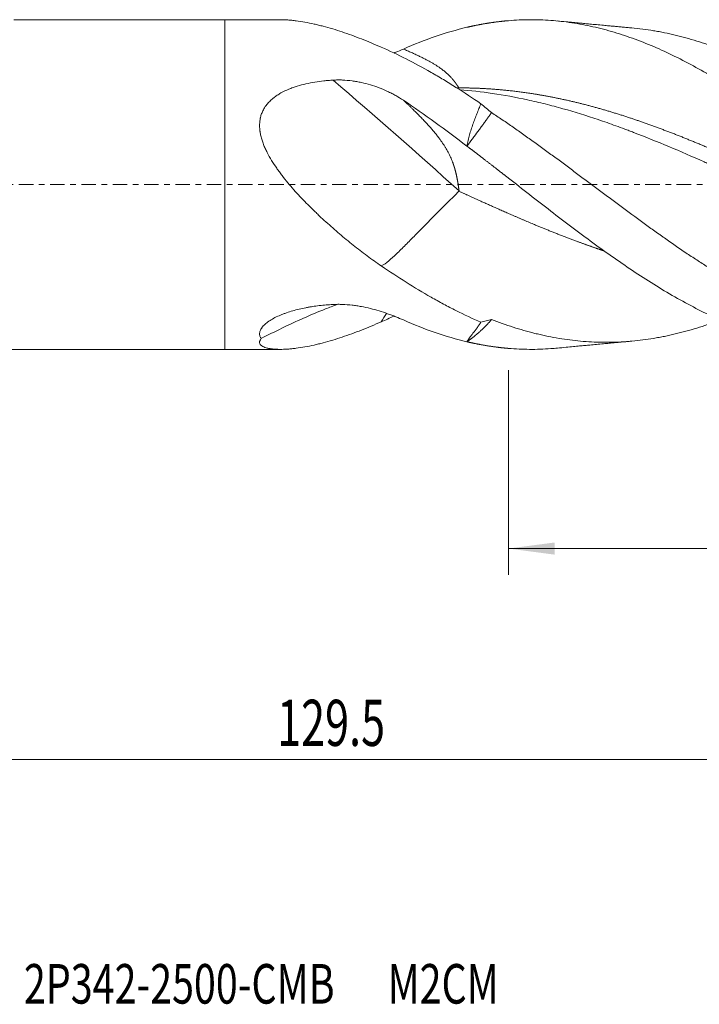
# Model space of a CAD drawing. Units: millimetres. Extents: x -70 to 88, y -62 to 31.
# Drawn here: x -16 to 36, y -62 to 13 of the extents above; entities that cross this region are included whole.
import ezdxf

# ---------------------------------------------------------------- set-up
doc = ezdxf.new("R2010")
doc.units = ezdxf.units.MM
doc.linetypes.add('CENTER', pattern=[47.5, 22, -8.5, 8.5, -8.5])
for name, color, linetype in [('1', 4, 'Continuous'), ('2', 7, 'Continuous'), ('SK1', 4, 'Continuous'), ('SK2', 7, 'Continuous'), ('SK4', 2, 'CENTER'), ('SK6', 5, 'Continuous')]:
    doc.layers.add(name, color=color, linetype=linetype)
doc.styles.add('iso_b_vert', font='simplex.shx')
doc.dimstyles.get("Standard").update_dxf_attribs({"dimtxt": 0.18, "dimasz": 0.18, "dimexe": 0.18, "dimexo": 0.0625, "dimgap": 0.09, "dimtad": 1, "dimzin": 0, "dimdsep": 52, "dimtxsty": 'Standard', "dimcen": 0.09, "dimadec": 0, "dimazin": 0, "dimtfac": 1, "dimtdec": 4, "dimtofl": 0, "dimtmove": 0, "dimatfit": 3, "dimfxl": 1, "dimtolj": 1, "dimtzin": 0, "dimarcsym": 0})

# ---------------------------------------------------------------- blocks, each defined once
blk = doc.blocks.new('_U0')
at = {"layer": '2', "lineweight": 13}
for p, q in [((21.5, -14.0876), (21.5, -29.606765)), ((73.5, -14.0876), (73.5, -29.606765)), ((73.5, -27.606765), (21.5, -27.606765))]:
    blk.add_line(p, q, dxfattribs=at)
at = {"layer": '2', "lineweight": 18}
for points in [[(21.5, -27.606765), (24.999998, -27.145982), (25.000002, -28.067549)], [(73.5, -27.606765), (70.000002, -28.067549), (69.999998, -27.145982)]]:
    blk.add_solid(points, dxfattribs=at)
at = {"layer": '2', "lineweight": 18, "insert": (45.595034, -26.574132), "char_height": 3.5, "attachment_point": 7, "line_spacing_factor": 1.084337, "style": 'iso_b_vert'}
blk.add_mtext('\\W0.6740;52', dxfattribs=at)

msp = doc.modelspace()

# ---------------------------------------------------------------- linework, layer by layer
at = {"layer": '1', "lineweight": 18}
for p, q in [((0, 12.5), (0, 0)), ((4.2, 12.5), (0, 12.5)), ((0, 0), (0, -12.5)), ((0, -12.5), (4.2, -12.5))]:
    msp.add_line(p, q, dxfattribs=at)
at = {"layer": '1', "lineweight": 13}
for centre, major_axis, ratio, start_param, end_param in [((15.723, -13.525), (54.951, -51.056), 0.146512, 1.669441, 1.842187), ((15.723, 81.902), (10.545, -74.264), 0.733145, -0.15856, -0.154652)]:
    msp.add_ellipse(centre, major_axis=major_axis, ratio=ratio, start_param=start_param, end_param=end_param, dxfattribs=at)
at = {"layer": '1', "lineweight": 18}
for points, degree, knots in [([(11.859, 10.412), (11.605, 10.522), (11.352, 10.63), (10.851, 10.838), (10.603, 10.939), (10.109, 11.133), (9.863, 11.226), (9.375, 11.405), (9.133, 11.49), (8.65, 11.651), (8.41, 11.728), (7.933, 11.872), (7.696, 11.939), (7.342, 12.032), (7.224, 12.062), (6.99, 12.119), (6.873, 12.147), (6.525, 12.225), (6.295, 12.271), (5.843, 12.352), (5.621, 12.386), (5.293, 12.429), (5.185, 12.441), (4.971, 12.463), (4.865, 12.472), (4.565, 12.493), (4.375, 12.5), (4.192, 12.5)], 3, [0, 0, 0, 0, 0.091383, 0.091383, 0.182765, 0.182765, 0.274148, 0.274148, 0.36553, 0.36553, 0.456913, 0.456913, 0.548296, 0.548296, 0.593987, 0.593987, 0.639678, 0.639678, 0.731061, 0.731061, 0.822444, 0.822444, 0.868135, 0.868135, 0.913826, 0.913826, 1, 1, 1, 1]), ([(21.5, 12.426), (21.478, 12.425), (21.282, 12.408), (20.824, 12.363), (20.195, 12.284), (19.565, 12.181), (18.958, 12.06), (18.525, 11.962), (18.353, 11.922)], 5, [0, 0, 0, 0, 0, 0, 0.034427, 0.311735, 0.727698, 1, 1, 1, 1, 1, 1]), ([(72.768, -12.487), (72.234, -12.468), (71.7, -12.428), (70.632, -12.307), (70.097, -12.225), (69.029, -12.022), (68.495, -11.9), (67.427, -11.617), (66.893, -11.456), (65.825, -11.095), (65.291, -10.896), (64.223, -10.463), (63.689, -10.228), (62.621, -9.725), (62.087, -9.457), (61.019, -8.891), (60.485, -8.592), (59.417, -7.967), (58.883, -7.64), (57.815, -6.963), (57.281, -6.612), (56.212, -5.889), (55.678, -5.518), (54.61, -4.757), (54.076, -4.368), (53.008, -3.577), (52.474, -3.174), (51.406, -2.361), (50.872, -1.949), (49.804, -1.121), (49.27, -0.704), (48.202, 0.13), (47.668, 0.548), (46.6, 1.38), (46.066, 1.794), (44.998, 2.615), (44.464, 3.022), (43.396, 3.825), (42.862, 4.22), (41.793, 4.996), (41.259, 5.376), (40.191, 6.117), (39.657, 6.478), (38.589, 7.177), (38.055, 7.515), (36.987, 8.165), (36.453, 8.477), (35.385, 9.071), (34.851, 9.354), (33.783, 9.887), (33.249, 10.137), (32.181, 10.603), (31.647, 10.819), (30.579, 11.213), (30.045, 11.392), (28.977, 11.711), (28.442, 11.851), (27.374, 12.091), (26.84, 12.191), (25.772, 12.35), (25.238, 12.409), (24.17, 12.486), (23.636, 12.503), (22.568, 12.496), (22.034, 12.472), (21.5, 12.426)], 3, [0, 0, 0, 0, 0.03125, 0.03125, 0.0625, 0.0625, 0.09375, 0.09375, 0.125, 0.125, 0.15625, 0.15625, 0.1875, 0.1875, 0.21875, 0.21875, 0.25, 0.25, 0.28125, 0.28125, 0.3125, 0.3125, 0.34375, 0.34375, 0.375, 0.375, 0.40625, 0.40625, 0.4375, 0.4375, 0.46875, 0.46875, 0.5, 0.5, 0.53125, 0.53125, 0.5625, 0.5625, 0.59375, 0.59375, 0.625, 0.625, 0.65625, 0.65625, 0.6875, 0.6875, 0.71875, 0.71875, 0.75, 0.75, 0.78125, 0.78125, 0.8125, 0.8125, 0.84375, 0.84375, 0.875, 0.875, 0.90625, 0.90625, 0.9375, 0.9375, 0.96875, 0.96875, 1, 1, 1, 1]), ([(30.846, 11.879), (30.73, 11.889), (30.508, 11.908), (30.123, 11.941), (29.786, 11.974), (29.451, 12.005), (29.09, 12.038), (28.665, 12.077), (28.181, 12.122), (27.709, 12.167), (27.287, 12.206), (26.864, 12.247), (26.404, 12.29), (25.83, 12.345), (25.431, 12.384), (25.214, 12.405)], 3, [0, 0, 0, 0, 0.073315, 0.13388, 0.197145, 0.257266, 0.313989, 0.386261, 0.47936, 0.56779, 0.632955, 0.703516, 0.786849, 0.883915, 1, 1, 1, 1]), ([(13.538, 10.273), (14.341, 10.63), (15.143, 10.948), (16.748, 11.5), (17.551, 11.734), (18.353, 11.922)], 3, [0, 0, 0, 0, 0.5, 0.5, 1, 1, 1, 1]), ([(72.486, -10.935), (71.941, -10.769), (71.399, -10.586), (70.586, -10.284), (70.316, -10.179), (69.775, -9.96), (69.505, -9.847), (68.695, -9.494), (68.155, -9.242), (67.343, -8.841), (67.073, -8.703), (66.531, -8.42), (66.26, -8.274), (65.716, -7.976), (65.444, -7.823), (65.035, -7.588), (64.83, -7.469), (64.625, -7.348), (64.488, -7.267), (64.419, -7.226), (64.077, -7.022), (63.803, -6.855), (63.257, -6.516), (62.983, -6.343), (62.437, -5.993), (62.164, -5.815), (61.618, -5.455), (61.072, -5.09), (60.525, -4.715), (60.183, -4.479), (60.115, -4.431), (59.978, -4.336), (59.909, -4.288), (59.704, -4.144), (59.294, -3.856), (58.885, -3.565), (58.342, -3.175), (58.07, -2.978), (57.257, -2.387), (56.716, -1.989), (55.905, -1.388), (55.635, -1.187), (55.095, -0.784), (54.825, -0.582), (54.285, -0.178), (54.014, 0.024), (53.473, 0.429), (53.202, 0.631), (52.659, 1.036), (52.388, 1.239), (51.843, 1.643), (51.57, 1.845), (51.229, 2.097), (51.16, 2.147), (51.023, 2.248), (50.955, 2.298), (50.75, 2.448), (50.613, 2.549), (50.202, 2.848), (49.929, 3.046), (49.383, 3.439), (49.11, 3.634), (48.564, 4.021), (48.291, 4.213), (47.745, 4.593), (47.472, 4.781), (47.062, 5.06), (46.925, 5.152), (46.651, 5.336), (46.514, 5.428), (46.103, 5.701), (45.83, 5.88), (45.283, 6.232), (45.01, 6.406), (44.464, 6.747), (44.191, 6.915), (43.645, 7.244), (43.372, 7.405), (42.826, 7.722), (42.553, 7.877), (42.142, 8.105), (42.005, 8.18), (41.731, 8.328), (41.048, 8.694), (40.369, 9.034), (39.285, 9.545), (38.744, 9.784), (37.934, 10.116), (37.664, 10.223), (37.124, 10.427), (36.854, 10.525), (36.313, 10.711), (36.043, 10.8), (35.501, 10.968), (35.23, 11.048), (34.417, 11.272), (33.872, 11.403), (33.257, 11.529), (33.189, 11.542), (33.052, 11.569), (32.983, 11.582), (32.778, 11.62), (32.641, 11.644), (32.231, 11.712), (31.958, 11.752), (31.398, 11.824), (31.111, 11.856), (30.825, 11.881)], 3, [0, 0, 0, 0, 0.039177, 0.039177, 0.058766, 0.058766, 0.078355, 0.078355, 0.117532, 0.117532, 0.13712, 0.13712, 0.156709, 0.156709, 0.176298, 0.176298, 0.186092, 0.190989, 0.190989, 0.195886, 0.195886, 0.215475, 0.215475, 0.235064, 0.235064, 0.254652, 0.254652, 0.274241, 0.29383, 0.29383, 0.298727, 0.298727, 0.303624, 0.303624, 0.313418, 0.333007, 0.333007, 0.352595, 0.352595, 0.391773, 0.391773, 0.411361, 0.411361, 0.43095, 0.43095, 0.450539, 0.450539, 0.470127, 0.470127, 0.489716, 0.489716, 0.509305, 0.509305, 0.514202, 0.514202, 0.519099, 0.519099, 0.528893, 0.528893, 0.548482, 0.548482, 0.568071, 0.568071, 0.587659, 0.587659, 0.607248, 0.607248, 0.617042, 0.617042, 0.626836, 0.626836, 0.646425, 0.646425, 0.666014, 0.666014, 0.685602, 0.685602, 0.705191, 0.705191, 0.72478, 0.72478, 0.734574, 0.734574, 0.744368, 0.783546, 0.783546, 0.822723, 0.822723, 0.842311, 0.842311, 0.8619, 0.8619, 0.881489, 0.881489, 0.901077, 0.901077, 0.940255, 0.940255, 0.945152, 0.945152, 0.950049, 0.950049, 0.959843, 0.959843, 0.979432, 0.979432, 1, 1, 1, 1]), ([(19.407, 6.131), (18.779, 6.559), (18.151, 6.973), (17.364, 7.469), (17.206, 7.567), (16.891, 7.762), (16.734, 7.858), (16.261, 8.143), (15.946, 8.328), (15.003, 8.868), (14.375, 9.208), (13.119, 9.843), (12.49, 10.139), (11.859, 10.412)], 3, [0, 0, 0, 0, 0.25, 0.25, 0.3125, 0.3125, 0.375, 0.375, 0.5, 0.5, 0.75, 0.75, 1, 1, 1, 1]), ([(12.817, 9.974), (12.862, 9.991), (12.907, 10.009), (13.152, 10.107), (13.347, 10.189), (13.538, 10.273)], 3, [0, 0, 0, 0, 0.180496, 0.180496, 1, 1, 1, 1]), ([(17.755, 7.333), (17.753, 7.335), (17.75, 7.339), (17.745, 7.345), (17.739, 7.351), (17.734, 7.357), (17.728, 7.363), (17.723, 7.37), (17.717, 7.377), (17.712, 7.384), (17.706, 7.391), (17.701, 7.399), (17.695, 7.406), (17.689, 7.414), (17.683, 7.422), (17.677, 7.43), (17.672, 7.438), (17.666, 7.446), (17.659, 7.455), (17.653, 7.463), (17.647, 7.472), (17.641, 7.481), (17.635, 7.49), (17.628, 7.499), (17.622, 7.508), (17.616, 7.517), (17.609, 7.527), (17.603, 7.536), (17.596, 7.546), (17.589, 7.556), (17.583, 7.565), (17.576, 7.575), (17.569, 7.585), (17.562, 7.595), (17.555, 7.605), (17.548, 7.615), (17.541, 7.625), (17.534, 7.636), (17.527, 7.646), (17.52, 7.656), (17.513, 7.666), (17.505, 7.677), (17.498, 7.687), (17.49, 7.698), (17.483, 7.708), (17.476, 7.719), (17.468, 7.729), (17.46, 7.74), (17.453, 7.75), (17.445, 7.761), (17.437, 7.772), (17.429, 7.782), (17.422, 7.793), (17.414, 7.803), (17.406, 7.814), (17.398, 7.824), (17.39, 7.835), (17.382, 7.846), (17.374, 7.856), (17.365, 7.867), (17.357, 7.877), (17.349, 7.887), (17.341, 7.898), (17.332, 7.908), (17.324, 7.919), (17.316, 7.929), (17.307, 7.939), (17.279, 7.974), (17.227, 8.033), (17.149, 8.119), (17.065, 8.207), (16.975, 8.296), (16.88, 8.386), (16.779, 8.476), (16.673, 8.566), (16.561, 8.656), (16.444, 8.745), (16.336, 8.824), (16.237, 8.892), (16.15, 8.951), (16.059, 9.011), (15.964, 9.071), (15.866, 9.131), (15.764, 9.191), (15.659, 9.252), (15.551, 9.314), (15.439, 9.375), (15.324, 9.437), (15.206, 9.499), (15.085, 9.562), (14.96, 9.625), (14.832, 9.688), (14.701, 9.752), (14.566, 9.816), (14.428, 9.88), (14.288, 9.944), (14.144, 10.009), (13.997, 10.075), (13.847, 10.14), (13.694, 10.207), (13.59, 10.251), (13.538, 10.273)], 3, [0, 0, 0, 0, 0.004629, 0.009234, 0.013815, 0.018372, 0.022905, 0.027415, 0.0319, 0.036361, 0.040798, 0.045212, 0.049601, 0.053967, 0.058309, 0.062626, 0.06692, 0.07119, 0.075436, 0.079658, 0.083856, 0.088031, 0.092181, 0.096308, 0.100411, 0.10449, 0.108545, 0.112576, 0.116584, 0.120568, 0.124528, 0.128464, 0.132376, 0.136265, 0.14013, 0.143971, 0.147789, 0.151583, 0.155353, 0.1591, 0.162823, 0.166522, 0.170198, 0.17385, 0.177479, 0.181084, 0.184666, 0.188224, 0.191759, 0.19527, 0.198758, 0.202222, 0.205663, 0.209081, 0.212475, 0.215846, 0.219193, 0.222518, 0.225819, 0.229097, 0.232352, 0.235583, 0.238792, 0.241977, 0.245139, 0.248279, 0.251395, 0.254488, 0.279581, 0.304724, 0.329928, 0.355204, 0.380563, 0.406016, 0.431573, 0.457246, 0.483045, 0.508981, 0.526393, 0.544148, 0.56225, 0.5807, 0.599502, 0.618656, 0.638166, 0.658034, 0.678261, 0.698848, 0.719799, 0.741114, 0.762794, 0.784842, 0.807258, 0.830044, 0.853201, 0.87673, 0.900633, 0.924911, 0.949563, 0.974593, 1, 1, 1, 1]), ([(11.859, -6.173), (11.496, -5.926), (11.137, -5.67), (10.426, -5.143), (10.074, -4.872), (9.376, -4.316), (9.03, -4.03), (8.343, -3.445), (8.003, -3.145), (7.496, -2.684), (7.327, -2.529), (7.076, -2.292), (6.993, -2.213), (6.826, -2.053), (6.743, -1.972), (6.496, -1.73), (6.332, -1.567), (6.009, -1.238), (5.849, -1.072), (5.533, -0.735), (5.378, -0.565), (5.071, -0.219), (4.92, -0.045), (4.624, 0.311), (4.479, 0.491), (4.267, 0.766), (4.197, 0.859), (4.094, 0.999), (4.06, 1.046), (3.992, 1.141), (3.958, 1.189), (3.792, 1.427), (3.664, 1.621), (3.423, 2.015), (3.31, 2.216), (3.179, 2.472), (3.154, 2.524), (3.104, 2.627), (3.08, 2.679), (3.009, 2.835), (2.965, 2.94), (2.884, 3.151), (2.847, 3.257), (2.78, 3.47), (2.751, 3.577), (2.7, 3.794), (2.679, 3.903), (2.659, 4.041), (2.656, 4.069), (2.649, 4.124), (2.64, 4.206), (2.635, 4.289), (2.628, 4.452), (2.629, 4.561), (2.644, 4.776), (2.658, 4.883), (2.683, 5.016), (2.689, 5.043), (2.701, 5.095), (2.72, 5.173), (2.743, 5.25), (2.794, 5.401), (2.874, 5.597), (2.98, 5.782), (3.054, 5.894), (3.069, 5.916), (3.1, 5.96), (3.147, 6.025), (3.197, 6.088), (3.301, 6.211), (3.375, 6.289), (3.492, 6.401), (3.552, 6.456), (3.615, 6.509), (3.657, 6.544), (3.678, 6.561), (3.786, 6.646), (3.875, 6.709), (4.058, 6.83), (4.152, 6.887), (4.44, 7.049), (4.641, 7.145), (4.901, 7.253), (4.953, 7.274), (5.059, 7.315), (5.112, 7.334), (5.272, 7.391), (5.38, 7.427), (5.705, 7.527), (5.924, 7.585), (6.368, 7.687), (6.593, 7.73), (7.046, 7.804), (7.275, 7.835), (7.564, 7.866), (7.621, 7.872), (7.737, 7.883), (7.91, 7.899), (8.083, 7.911), (8.199, 7.918)], 3, [0, 0, 0, 0, 0.0625, 0.0625, 0.125, 0.125, 0.1875, 0.1875, 0.25, 0.25, 0.28125, 0.28125, 0.296875, 0.296875, 0.3125, 0.3125, 0.34375, 0.34375, 0.375, 0.375, 0.40625, 0.40625, 0.4375, 0.4375, 0.46875, 0.46875, 0.484375, 0.484375, 0.492188, 0.492188, 0.5, 0.5, 0.53125, 0.53125, 0.5625, 0.5625, 0.570313, 0.570313, 0.578125, 0.578125, 0.59375, 0.59375, 0.609375, 0.609375, 0.625, 0.625, 0.640625, 0.640625, 0.644531, 0.644531, 0.648438, 0.65625, 0.65625, 0.671875, 0.671875, 0.6875, 0.6875, 0.691406, 0.691406, 0.695313, 0.703125, 0.703125, 0.71875, 0.734375, 0.734375, 0.738281, 0.738281, 0.742188, 0.75, 0.75, 0.765625, 0.765625, 0.773438, 0.777344, 0.777344, 0.78125, 0.78125, 0.796875, 0.796875, 0.8125, 0.8125, 0.84375, 0.84375, 0.851563, 0.851563, 0.859375, 0.859375, 0.875, 0.875, 0.90625, 0.90625, 0.9375, 0.9375, 0.96875, 0.96875, 0.976562, 0.976562, 0.984375, 1, 1, 1, 1]), ([(8.199, 7.918), (8.32, 7.926), (8.441, 7.929), (8.682, 7.931), (8.802, 7.929), (9.162, 7.913), (9.401, 7.892), (9.758, 7.845), (9.876, 7.827), (10.054, 7.796), (10.113, 7.785), (10.231, 7.762), (10.289, 7.75), (10.581, 7.688), (10.809, 7.629), (11.258, 7.495), (11.479, 7.42), (11.912, 7.254), (12.125, 7.163), (12.439, 7.016), (12.543, 6.964), (12.749, 6.858), (12.851, 6.803), (13.152, 6.634), (13.347, 6.514), (13.538, 6.388)], 3, [0, 0, 0, 0, 0.0625, 0.0625, 0.125, 0.125, 0.25, 0.25, 0.3125, 0.3125, 0.34375, 0.34375, 0.375, 0.375, 0.5, 0.5, 0.625, 0.625, 0.75, 0.75, 0.8125, 0.8125, 0.875, 0.875, 1, 1, 1, 1]), ([(17.749, 7.329), (18.447, 7.329), (19.32, 7.307), (20.454, 7.244), (21.85, 7.109), (23.421, 6.882), (24.468, 6.7), (25.602, 6.471), (26.737, 6.211), (27.784, 5.942), (28.918, 5.623), (30.053, 5.273), (31.187, 4.899), (32.234, 4.531), (33.369, 4.111), (34.503, 3.671), (35.638, 3.211), (36.772, 2.735), (37.906, 2.246), (39.041, 1.745), (40.088, 1.275), (41.222, 0.76), (42.357, 0.241), (43.491, -0.279), (44.538, -0.758), (45.673, -1.273), (46.807, -1.782), (47.854, -2.244), (48.989, -2.733), (50.21, -3.245), (51.345, -3.703), (52.392, -4.109), (53.383, -4.476), (54.111, -4.734), (54.578, -4.894), (54.871, -4.992), (54.988, -5.031)], 5, [0, 0, 0, 0, 0, 0, 0.093731, 0.117164, 0.152313, 0.187462, 0.210895, 0.234327, 0.269477, 0.304626, 0.328058, 0.363208, 0.38664, 0.421789, 0.445222, 0.480371, 0.51552, 0.538953, 0.574102, 0.597535, 0.632684, 0.656117, 0.691266, 0.726415, 0.749848, 0.773281, 0.80843, 0.843579, 0.867012, 0.902161, 0.93731, 0.960743, 0.984175, 1, 1, 1, 1, 1, 1]), ([(17.802, 7.191), (18.627, 7.126), (19.451, 7.032), (21.165, 6.779), (22.057, 6.615), (23.173, 6.372), (23.396, 6.322), (23.843, 6.217), (24.067, 6.163), (24.737, 5.995), (25.184, 5.877), (26.522, 5.5), (27.413, 5.223), (28.751, 4.772), (29.197, 4.615), (29.867, 4.373), (30.091, 4.291), (30.426, 4.166), (30.538, 4.124), (30.761, 4.039), (31.767, 3.656), (32.77, 3.25), (34.553, 2.502), (35.445, 2.115), (36.45, 1.669), (36.562, 1.619), (36.785, 1.519), (36.897, 1.469), (37.233, 1.319), (37.903, 1.018), (38.572, 0.714), (39.91, 0.105), (40.801, -0.303), (42.139, -0.911), (42.586, -1.113), (43.257, -1.414), (43.48, -1.514), (43.927, -1.713), (44.151, -1.812), (45.267, -2.304), (46.158, -2.688), (47.941, -3.427), (48.833, -3.782), (50.175, -4.288), (50.622, -4.451), (51.514, -4.767), (51.96, -4.92), (53.298, -5.36), (54.189, -5.629), (55.305, -5.932), (55.64, -6.02), (55.975, -6.105), (56.199, -6.16), (56.311, -6.187), (56.561, -6.247), (56.699, -6.28), (56.838, -6.311)], 3, [0, 0, 0, 0, 0.063316, 0.063316, 0.131913, 0.131913, 0.149063, 0.149063, 0.166212, 0.166212, 0.200511, 0.200511, 0.269109, 0.269109, 0.303408, 0.303408, 0.320557, 0.320557, 0.329132, 0.329132, 0.337706, 0.406304, 0.406304, 0.474902, 0.474902, 0.483477, 0.483477, 0.492051, 0.492051, 0.509201, 0.5435, 0.5435, 0.612097, 0.612097, 0.646396, 0.646396, 0.663545, 0.663545, 0.680695, 0.680695, 0.749293, 0.749293, 0.81789, 0.81789, 0.852189, 0.852189, 0.886488, 0.886488, 0.955086, 0.955086, 0.972235, 0.98081, 0.98081, 0.989385, 0.989385, 1, 1, 1, 1]), ([(17.755, -0.485), (17.753, -0.471), (17.75, -0.444), (17.745, -0.404), (17.739, -0.364), (17.734, -0.325), (17.728, -0.286), (17.723, -0.247), (17.717, -0.208), (17.712, -0.169), (17.706, -0.131), (17.701, -0.093), (17.695, -0.056), (17.689, -0.018), (17.683, 0.019), (17.677, 0.056), (17.672, 0.092), (17.666, 0.129), (17.659, 0.165), (17.653, 0.2), (17.647, 0.236), (17.641, 0.271), (17.635, 0.306), (17.628, 0.341), (17.622, 0.375), (17.616, 0.409), (17.609, 0.443), (17.603, 0.476), (17.596, 0.51), (17.589, 0.543), (17.583, 0.576), (17.576, 0.608), (17.569, 0.64), (17.562, 0.672), (17.555, 0.704), (17.548, 0.735), (17.541, 0.767), (17.534, 0.798), (17.527, 0.828), (17.52, 0.859), (17.513, 0.889), (17.505, 0.919), (17.498, 0.948), (17.49, 0.978), (17.483, 1.007), (17.476, 1.036), (17.468, 1.064), (17.46, 1.093), (17.453, 1.121), (17.445, 1.149), (17.437, 1.176), (17.429, 1.204), (17.422, 1.231), (17.414, 1.258), (17.406, 1.285), (17.398, 1.311), (17.39, 1.337), (17.382, 1.363), (17.374, 1.389), (17.365, 1.414), (17.357, 1.439), (17.349, 1.464), (17.341, 1.489), (17.332, 1.514), (17.324, 1.538), (17.316, 1.562), (17.307, 1.586), (17.279, 1.666), (17.227, 1.8), (17.149, 1.987), (17.065, 2.172), (16.975, 2.354), (16.88, 2.534), (16.779, 2.711), (16.673, 2.887), (16.561, 3.061), (16.444, 3.233), (16.336, 3.385), (16.237, 3.518), (16.15, 3.633), (16.059, 3.749), (15.964, 3.867), (15.866, 3.986), (15.764, 4.107), (15.659, 4.228), (15.551, 4.352), (15.439, 4.477), (15.324, 4.603), (15.206, 4.731), (15.085, 4.86), (14.96, 4.991), (14.832, 5.123), (14.701, 5.257), (14.566, 5.393), (14.428, 5.53), (14.288, 5.669), (14.144, 5.809), (13.997, 5.952), (13.847, 6.096), (13.694, 6.241), (13.59, 6.339), (13.538, 6.388)], 3, [0, 0, 0, 0, 0.004629, 0.009234, 0.013815, 0.018372, 0.022905, 0.027415, 0.0319, 0.036361, 0.040798, 0.045212, 0.049601, 0.053967, 0.058309, 0.062626, 0.06692, 0.07119, 0.075436, 0.079658, 0.083856, 0.088031, 0.092181, 0.096308, 0.100411, 0.10449, 0.108545, 0.112576, 0.116584, 0.120568, 0.124528, 0.128464, 0.132376, 0.136265, 0.14013, 0.143971, 0.147789, 0.151583, 0.155353, 0.1591, 0.162823, 0.166522, 0.170198, 0.17385, 0.177479, 0.181084, 0.184666, 0.188224, 0.191759, 0.19527, 0.198758, 0.202222, 0.205663, 0.209081, 0.212475, 0.215846, 0.219193, 0.222518, 0.225819, 0.229097, 0.232352, 0.235583, 0.238792, 0.241977, 0.245139, 0.248279, 0.251395, 0.254488, 0.279581, 0.304724, 0.329928, 0.355204, 0.380563, 0.406016, 0.431573, 0.457246, 0.483045, 0.508981, 0.526393, 0.544148, 0.56225, 0.5807, 0.599502, 0.618656, 0.638166, 0.658034, 0.678261, 0.698848, 0.719799, 0.741114, 0.762794, 0.784842, 0.807258, 0.830044, 0.853201, 0.87673, 0.900633, 0.924911, 0.949563, 0.974593, 1, 1, 1, 1]), ([(13.538, 6.388), (14.341, 5.849), (15.143, 5.286), (16.748, 4.124), (17.551, 3.525), (18.353, 2.916)], 3, [0, 0, 0, 0, 0.5, 0.5, 1, 1, 1, 1]), ([(18.353, 2.916), (18.364, 2.99), (18.377, 3.062), (18.405, 3.207), (18.421, 3.278), (18.47, 3.492), (18.507, 3.632), (18.586, 3.909), (18.629, 4.046), (18.717, 4.317), (18.763, 4.452), (18.857, 4.718), (18.905, 4.85), (19.003, 5.112), (19.053, 5.242), (19.128, 5.436), (19.153, 5.5), (19.204, 5.628), (19.28, 5.819), (19.356, 6.007), (19.407, 6.131)], 3, [0, 0, 0, 0, 0.0625, 0.0625, 0.125, 0.125, 0.25, 0.25, 0.375, 0.375, 0.5, 0.5, 0.625, 0.625, 0.75, 0.75, 0.8125, 0.8125, 0.875, 1, 1, 1, 1]), ([(20.219, 5.459), (20.201, 5.433), (20.164, 5.382), (20.109, 5.304), (20.054, 5.225), (19.998, 5.146), (19.941, 5.066), (19.883, 4.986), (19.79, 4.855), (19.657, 4.671), (19.482, 4.431), (19.299, 4.18), (19.163, 3.996), (19.078, 3.882), (19.048, 3.841), (19.017, 3.799), (18.986, 3.757), (18.954, 3.714), (18.922, 3.671), (18.889, 3.628), (18.856, 3.583), (18.823, 3.539), (18.789, 3.494), (18.755, 3.448), (18.721, 3.402), (18.686, 3.356), (18.65, 3.309), (18.615, 3.261), (18.578, 3.213), (18.542, 3.165), (18.505, 3.116), (18.468, 3.067), (18.43, 3.017), (18.392, 2.966), (18.366, 2.933), (18.353, 2.916)], 3, [0, 0, 0, 0, 0.031523, 0.063223, 0.095099, 0.127149, 0.159371, 0.191762, 0.224321, 0.316665, 0.412138, 0.510668, 0.612168, 0.627996, 0.644, 0.66018, 0.676535, 0.693065, 0.709768, 0.726644, 0.743693, 0.760913, 0.778304, 0.795864, 0.813594, 0.831493, 0.849558, 0.867791, 0.886189, 0.904751, 0.923478, 0.942367, 0.961417, 0.980629, 1, 1, 1, 1]), ([(62.733, -9.789), (62.726, -9.793), (62.718, -9.796), (62.437, -9.916), (62.164, -10.029), (61.618, -10.246), (61.072, -10.454), (60.525, -10.645), (60.183, -10.758), (60.115, -10.78), (59.978, -10.824), (59.909, -10.846), (59.704, -10.91), (59.294, -11.035), (58.885, -11.149), (58.342, -11.29), (58.07, -11.356), (57.257, -11.538), (56.716, -11.64), (55.905, -11.762), (55.635, -11.797), (55.095, -11.859), (54.825, -11.884), (54.285, -11.925), (54.014, -11.941), (53.473, -11.961), (53.202, -11.966), (52.659, -11.966), (52.388, -11.961), (51.843, -11.941), (51.57, -11.925), (51.229, -11.899), (51.16, -11.893), (51.023, -11.882), (50.955, -11.875), (50.75, -11.856), (50.613, -11.842), (50.202, -11.795), (49.929, -11.759), (49.383, -11.675), (49.11, -11.629), (48.564, -11.525), (48.291, -11.469), (47.745, -11.345), (47.472, -11.279), (47.062, -11.171), (46.925, -11.134), (46.651, -11.057), (46.514, -11.018), (46.103, -10.895), (45.83, -10.809), (45.283, -10.627), (45.01, -10.532), (44.464, -10.332), (44.191, -10.227), (43.645, -10.009), (43.372, -9.896), (42.826, -9.66), (42.553, -9.538), (42.142, -9.348), (42.005, -9.284), (41.731, -9.154), (41.048, -8.823), (40.369, -8.469), (39.285, -7.877), (38.744, -7.567), (37.934, -7.085), (37.664, -6.921), (37.124, -6.588), (36.854, -6.418), (36.313, -6.073), (36.043, -5.898), (35.501, -5.543), (35.23, -5.362), (34.417, -4.813), (33.872, -4.437), (33.257, -4.004), (33.189, -3.956), (33.052, -3.859), (32.983, -3.811), (32.778, -3.665), (32.641, -3.568), (32.231, -3.274), (31.958, -3.077), (31.138, -2.482), (30.593, -2.081), (29.774, -1.474), (29.501, -1.271), (29.09, -0.966), (28.954, -0.864), (28.68, -0.66), (28.543, -0.557), (28.132, -0.25), (27.859, -0.046), (27.313, 0.363), (27.039, 0.567), (26.494, 0.975), (26.221, 1.178), (25.675, 1.583), (25.402, 1.786), (24.855, 2.189), (24.582, 2.39), (24.171, 2.689), (24.034, 2.789), (23.761, 2.988), (23.624, 3.087), (23.214, 3.382), (22.941, 3.577), (22.396, 3.964), (22.124, 4.156), (21.579, 4.535), (21.307, 4.723), (20.763, 5.094), (20.491, 5.278), (20.219, 5.459)], 3, [0, 0, 0, 0, 0.000538, 0.000538, 0.019759, 0.019759, 0.038979, 0.058199, 0.058199, 0.063005, 0.063005, 0.06781, 0.06781, 0.07742, 0.09664, 0.09664, 0.115861, 0.115861, 0.154302, 0.154302, 0.173522, 0.173522, 0.192742, 0.192742, 0.211963, 0.211963, 0.231183, 0.231183, 0.250404, 0.250404, 0.269624, 0.269624, 0.274429, 0.274429, 0.279234, 0.279234, 0.288844, 0.288844, 0.308065, 0.308065, 0.327285, 0.327285, 0.346506, 0.346506, 0.365726, 0.365726, 0.375336, 0.375336, 0.384947, 0.384947, 0.404167, 0.404167, 0.423387, 0.423387, 0.442608, 0.442608, 0.461828, 0.461828, 0.481049, 0.481049, 0.490659, 0.490659, 0.500269, 0.53871, 0.53871, 0.577151, 0.577151, 0.596371, 0.596371, 0.615592, 0.615592, 0.634812, 0.634812, 0.654032, 0.654032, 0.692473, 0.692473, 0.697278, 0.697278, 0.702083, 0.702083, 0.711694, 0.711694, 0.730914, 0.730914, 0.769355, 0.769355, 0.788575, 0.788575, 0.798186, 0.798186, 0.807796, 0.807796, 0.827016, 0.827016, 0.846237, 0.846237, 0.865457, 0.865457, 0.884677, 0.884677, 0.903898, 0.903898, 0.913508, 0.913508, 0.923118, 0.923118, 0.942339, 0.942339, 0.961559, 0.961559, 0.98078, 0.98078, 1, 1, 1, 1]), ([(21.5, 0.484), (21.478, 0.501), (21.282, 0.654), (20.824, 1.012), (20.195, 1.501), (19.565, 1.989), (18.958, 2.455), (18.525, 2.785), (18.353, 2.916)], 5, [0, 0, 0, 0, 0, 0, 0.034427, 0.311735, 0.727698, 1, 1, 1, 1, 1, 1]), ([(49.229, -12.405), (49.065, -12.42), (48.9, -12.434), (48.202, -12.485), (47.668, -12.503), (46.6, -12.497), (46.066, -12.473), (44.998, -12.383), (44.464, -12.318), (43.396, -12.146), (42.862, -12.039), (41.793, -11.786), (41.259, -11.64), (40.191, -11.309), (39.657, -11.124), (38.589, -10.718), (38.055, -10.497), (36.987, -10.02), (36.453, -9.765), (35.385, -9.222), (34.851, -8.935), (33.783, -8.331), (33.249, -8.015), (32.181, -7.357), (31.647, -7.015), (30.579, -6.309), (30.045, -5.945), (28.977, -5.198), (28.442, -4.815), (27.374, -4.034), (26.84, -3.637), (25.772, -2.831), (25.238, -2.422), (24.17, -1.599), (23.636, -1.183), (22.568, -0.351), (22.034, 0.067), (21.5, 0.484)], 3, [0, 0, 0, 0, 0.017795, 0.017795, 0.075572, 0.075572, 0.133349, 0.133349, 0.191125, 0.191125, 0.248902, 0.248902, 0.306679, 0.306679, 0.364456, 0.364456, 0.422232, 0.422232, 0.480009, 0.480009, 0.537786, 0.537786, 0.595563, 0.595563, 0.653339, 0.653339, 0.711116, 0.711116, 0.768893, 0.768893, 0.82667, 0.82667, 0.884446, 0.884446, 0.942223, 0.942223, 1, 1, 1, 1]), ([(17.749, -0.51), (17.481, -0.797), (16.897, -1.341), (16.049, -2.191), (15.218, -3.031), (14.426, -3.841), (13.686, -4.597), (12.799, -5.475), (12.232, -5.981), (11.859, -6.173)], 3, [0, 0, 0, 0, 0.126555, 0.253111, 0.379666, 0.506222, 0.632777, 0.759332, 1, 1, 1, 1]), ([(17.749, -0.51), (18.447, -0.829), (19.32, -1.226), (20.454, -1.738), (21.85, -2.354), (23.421, -3.02), (24.468, -3.451), (25.602, -3.901), (26.669, -4.305), (27.473, -4.597), (28.103, -4.817), (28.558, -4.971), (28.751, -5.035)], 5, [0, 0, 0, 0, 0, 0, 0.317245, 0.396556, 0.515523, 0.63449, 0.713802, 0.793113, 0.91208, 1, 1, 1, 1, 1, 1]), ([(19.407, -10.439), (18.779, -10.169), (18.151, -9.875), (17.364, -9.478), (17.206, -9.398), (16.891, -9.234), (16.734, -9.15), (16.261, -8.896), (15.946, -8.721), (15.003, -8.183), (14.375, -7.805), (13.119, -7.015), (12.49, -6.602), (11.859, -6.173)], 3, [0, 0, 0, 0, 0.25, 0.25, 0.3125, 0.3125, 0.375, 0.375, 0.5, 0.5, 0.75, 0.75, 1, 1, 1, 1]), ([(2.742, -11.685), (2.701, -11.623), (2.67, -11.558), (2.641, -11.455), (2.635, -11.419), (2.631, -11.373), (2.63, -11.364), (2.63, -11.346), (2.629, -11.336), (2.63, -11.308), (2.631, -11.289), (2.641, -11.193), (2.663, -11.115), (2.719, -10.994), (2.741, -10.953), (2.781, -10.891), (2.795, -10.871), (2.825, -10.829), (2.841, -10.808), (2.926, -10.704), (3.008, -10.623), (3.15, -10.503), (3.2, -10.463), (3.28, -10.404), (3.308, -10.385), (3.364, -10.346), (3.393, -10.327), (3.539, -10.233), (3.665, -10.161), (3.93, -10.025), (4.07, -9.961), (4.252, -9.884), (4.289, -9.869), (4.363, -9.839), (4.401, -9.825), (4.514, -9.782), (4.591, -9.754), (4.822, -9.674), (4.98, -9.624), (5.3, -9.532), (5.463, -9.49), (5.793, -9.412), (5.96, -9.376), (6.214, -9.327), (6.299, -9.311), (6.471, -9.282), (6.556, -9.268), (6.814, -9.228), (6.986, -9.205), (7.504, -9.144), (7.851, -9.115), (8.199, -9.096)], 3, [0, 0, 0, 0, 0.0625, 0.0625, 0.09375, 0.09375, 0.101563, 0.101563, 0.109375, 0.109375, 0.125, 0.125, 0.1875, 0.1875, 0.21875, 0.21875, 0.234375, 0.234375, 0.25, 0.25, 0.3125, 0.3125, 0.34375, 0.34375, 0.359375, 0.359375, 0.375, 0.375, 0.4375, 0.4375, 0.5, 0.5, 0.515625, 0.515625, 0.53125, 0.53125, 0.5625, 0.5625, 0.625, 0.625, 0.6875, 0.6875, 0.75, 0.75, 0.78125, 0.78125, 0.8125, 0.8125, 0.875, 0.875, 1, 1, 1, 1]), ([(2.742, -11.685), (3.265, -11.415), (3.793, -11.15), (4.863, -10.634), (5.405, -10.382), (6.505, -9.895), (7.063, -9.659), (7.918, -9.319), (8.208, -9.207), (8.501, -9.098)], 3, [0, 0, 0, 0, 0.285093, 0.285093, 0.570186, 0.570186, 0.85528, 0.85528, 1, 1, 1, 1]), ([(8.199, -9.096), (8.32, -9.09), (8.441, -9.086), (8.682, -9.085), (8.802, -9.087), (9.162, -9.101), (9.401, -9.12), (9.758, -9.161), (9.876, -9.176), (10.054, -9.203), (10.113, -9.213), (10.231, -9.232), (10.289, -9.243), (10.58, -9.296), (10.809, -9.346), (11.258, -9.457), (11.478, -9.518), (11.912, -9.649), (12.125, -9.72), (12.439, -9.831), (12.543, -9.869), (12.749, -9.947), (12.85, -9.986), (13.152, -10.107), (13.347, -10.189), (13.538, -10.273)], 3, [0, 0, 0, 0, 0.0625, 0.0625, 0.125, 0.125, 0.25, 0.25, 0.3125, 0.3125, 0.34375, 0.34375, 0.375, 0.375, 0.5, 0.5, 0.625, 0.625, 0.75, 0.75, 0.8125, 0.8125, 0.875, 0.875, 1, 1, 1, 1]), ([(11.859, -10.412), (11.605, -10.522), (11.352, -10.63), (10.851, -10.838), (10.603, -10.939), (10.109, -11.133), (9.863, -11.226), (9.375, -11.405), (9.133, -11.49), (8.65, -11.651), (8.41, -11.728), (7.933, -11.872), (7.696, -11.939), (7.342, -12.032), (7.224, -12.062), (6.99, -12.119), (6.873, -12.147), (6.525, -12.225), (6.295, -12.271), (5.843, -12.352), (5.621, -12.386), (5.293, -12.429), (5.185, -12.441), (4.971, -12.463), (4.865, -12.472), (4.553, -12.493), (4.352, -12.501), (4.063, -12.5), (3.969, -12.497), (3.786, -12.488), (3.698, -12.481), (3.526, -12.462), (3.443, -12.451), (3.325, -12.429), (3.286, -12.421), (3.211, -12.404), (3.175, -12.395), (3.07, -12.365), (3.005, -12.342), (2.888, -12.29), (2.836, -12.261), (2.78, -12.22), (2.769, -12.212), (2.749, -12.195), (2.72, -12.168), (2.696, -12.14), (2.655, -12.081), (2.638, -12.039), (2.629, -11.971), (2.629, -11.947), (2.633, -11.91), (2.635, -11.898), (2.641, -11.872), (2.645, -11.859), (2.668, -11.794), (2.699, -11.74), (2.742, -11.685)], 3, [0, 0, 0, 0, 0.0625, 0.0625, 0.125, 0.125, 0.1875, 0.1875, 0.25, 0.25, 0.3125, 0.3125, 0.375, 0.375, 0.40625, 0.40625, 0.4375, 0.4375, 0.5, 0.5, 0.5625, 0.5625, 0.59375, 0.59375, 0.625, 0.625, 0.6875, 0.6875, 0.71875, 0.71875, 0.75, 0.75, 0.78125, 0.78125, 0.796875, 0.796875, 0.8125, 0.8125, 0.84375, 0.84375, 0.875, 0.875, 0.882813, 0.882813, 0.890625, 0.90625, 0.90625, 0.9375, 0.9375, 0.953125, 0.953125, 0.960938, 0.960938, 0.96875, 0.96875, 1, 1, 1, 1]), ([(13.538, -10.273), (14.341, -10.63), (15.143, -10.948), (16.748, -11.5), (17.551, -11.734), (18.353, -11.922)], 3, [0, 0, 0, 0, 0.5, 0.5, 1, 1, 1, 1]), ([(20.219, -10.242), (20.201, -10.263), (20.164, -10.305), (20.109, -10.367), (20.054, -10.429), (19.998, -10.491), (19.941, -10.552), (19.883, -10.613), (19.79, -10.711), (19.657, -10.845), (19.482, -11.013), (19.299, -11.181), (19.163, -11.299), (19.078, -11.37), (19.048, -11.396), (19.017, -11.421), (18.986, -11.447), (18.954, -11.473), (18.922, -11.499), (18.889, -11.525), (18.856, -11.551), (18.823, -11.577), (18.789, -11.604), (18.755, -11.63), (18.721, -11.656), (18.686, -11.683), (18.65, -11.709), (18.615, -11.736), (18.578, -11.763), (18.542, -11.789), (18.505, -11.816), (18.468, -11.842), (18.43, -11.869), (18.392, -11.896), (18.366, -11.913), (18.353, -11.922)], 3, [0, 0, 0, 0, 0.031523, 0.063223, 0.095099, 0.127149, 0.159371, 0.191762, 0.224321, 0.316665, 0.412138, 0.510668, 0.612168, 0.627996, 0.644, 0.66018, 0.676535, 0.693065, 0.709768, 0.726644, 0.743693, 0.760913, 0.778304, 0.795864, 0.813594, 0.831493, 0.849558, 0.867791, 0.886189, 0.904751, 0.923478, 0.942367, 0.961417, 0.980629, 1, 1, 1, 1]), ([(18.353, -11.922), (18.364, -11.899), (18.377, -11.876), (18.405, -11.829), (18.421, -11.805), (18.47, -11.731), (18.507, -11.679), (18.586, -11.572), (18.629, -11.517), (18.717, -11.402), (18.763, -11.342), (18.857, -11.219), (18.905, -11.155), (19.003, -11.023), (19.053, -10.955), (19.128, -10.85), (19.153, -10.814), (19.204, -10.742), (19.28, -10.632), (19.356, -10.517), (19.407, -10.439)], 3, [0, 0, 0, 0, 0.0625, 0.0625, 0.125, 0.125, 0.25, 0.25, 0.375, 0.375, 0.5, 0.5, 0.625, 0.625, 0.75, 0.75, 0.8125, 0.8125, 0.875, 1, 1, 1, 1]), ([(37.569, -10.258), (37.511, -10.28), (37.452, -10.303), (37.124, -10.427), (36.854, -10.525), (36.313, -10.711), (36.043, -10.8), (35.501, -10.968), (35.23, -11.048), (34.417, -11.272), (33.872, -11.403), (33.257, -11.529), (33.189, -11.542), (33.052, -11.569), (32.983, -11.582), (32.778, -11.62), (32.641, -11.644), (32.231, -11.712), (31.958, -11.752), (31.138, -11.858), (30.593, -11.908), (29.774, -11.951), (29.501, -11.96), (29.09, -11.966), (28.954, -11.967), (28.68, -11.966), (28.543, -11.964), (28.132, -11.954), (27.859, -11.942), (27.313, -11.908), (27.039, -11.886), (26.494, -11.831), (26.221, -11.799), (25.675, -11.724), (25.402, -11.681), (24.855, -11.585), (24.582, -11.532), (24.171, -11.445), (24.034, -11.414), (23.761, -11.351), (23.624, -11.319), (23.214, -11.217), (22.941, -11.144), (22.396, -10.988), (22.124, -10.906), (21.579, -10.732), (21.307, -10.641), (20.763, -10.448), (20.491, -10.347), (20.219, -10.242)], 3, [0, 0, 0, 0, 0.010228, 0.010228, 0.05736, 0.05736, 0.104492, 0.104492, 0.151624, 0.151624, 0.245888, 0.245888, 0.257671, 0.257671, 0.269454, 0.269454, 0.29302, 0.29302, 0.340152, 0.340152, 0.434416, 0.434416, 0.481548, 0.481548, 0.505114, 0.505114, 0.52868, 0.52868, 0.575812, 0.575812, 0.622944, 0.622944, 0.670076, 0.670076, 0.717208, 0.717208, 0.76434, 0.76434, 0.787906, 0.787906, 0.811472, 0.811472, 0.858604, 0.858604, 0.905736, 0.905736, 0.952868, 0.952868, 1, 1, 1, 1]), ([(21.5, -12.426), (21.478, -12.425), (21.282, -12.408), (20.824, -12.363), (20.195, -12.284), (19.565, -12.181), (18.958, -12.06), (18.525, -11.962), (18.353, -11.922)], 5, [0, 0, 0, 0, 0, 0, 0.034427, 0.311735, 0.727698, 1, 1, 1, 1, 1, 1]), ([(25.214, -12.405), (25.431, -12.384), (25.83, -12.345), (26.404, -12.29), (26.864, -12.247), (27.287, -12.206), (27.709, -12.167), (28.182, -12.122), (28.669, -12.077), (29.118, -12.035), (29.491, -12.001), (29.821, -11.97), (30.137, -11.94), (30.498, -11.909), (30.713, -11.891), (30.822, -11.881)], 3, [0, 0, 0, 0, 0.116683, 0.214248, 0.298009, 0.368934, 0.434434, 0.523319, 0.617734, 0.690867, 0.75916, 0.813689, 0.870566, 0.931444, 1, 1, 1, 1]), ([(25.217, -12.404), (25.046, -12.421), (24.875, -12.435), (24.17, -12.486), (23.636, -12.503), (22.568, -12.496), (22.034, -12.472), (21.5, -12.426)], 3, [0, 0, 0, 0, 0.137931, 0.137931, 0.568966, 0.568966, 1, 1, 1, 1])]:
    msp.add_open_spline(points, degree=degree, knots=knots, dxfattribs=at)
for points in [[(17.608, 7.303), (17.655, 7.311), (17.702, 7.319), (17.749, 7.329)], [(19.407, 6.131), (19.664, 5.897), (19.936, 5.675), (20.219, 5.459)], [(12.255, -9.779), (12.122, -9.982), (11.991, -10.194), (11.859, -10.412)], [(12.813, -9.981), (12.496, -10.131), (12.178, -10.274), (11.859, -10.412)], [(19.407, -10.439), (19.664, -10.357), (19.936, -10.291), (20.219, -10.242)]]:
    msp.add_open_spline(points, degree=3, dxfattribs=at)
at = {"layer": 'SK1', "lineweight": 18}
for p, q in [((0, 12.5), (-16, 12.5)), ((0, 12.5), (0, 0)), ((0, 0), (0, -12.5)), ((-55, -12.5), (0, -12.5))]:
    msp.add_line(p, q, dxfattribs=at)
at = {"layer": 'SK2', "lineweight": 18}
msp.add_line((73.5, -43.607), (-56, -43.607), dxfattribs=at)
at = {"layer": 'SK4', "lineweight": 18, "ltscale": 0.05}
msp.add_line((-56, 0), (73.5, 0), dxfattribs=at)

# ---------------------------------------------------------------- texts
at = {"layer": 'SK2', "lineweight": 18, "insert": (3.958, -42.574), "char_height": 3.5, "attachment_point": 7, "line_spacing_factor": 1.084337, "style": 'iso_b_vert'}
msp.add_mtext('\\W0.6864;129.5', dxfattribs=at)
at = {"layer": 'SK6', "lineweight": 18, "insert": (-15.239, -62.115), "char_height": 3, "attachment_point": 7, "line_spacing_factor": 1.084337, "style": 'iso_b_vert'}
msp.add_mtext('\\W0.7309;2P342-2500-CMB      M2CM', dxfattribs=at)

# ---------------------------------------------------------------- dimensions: what is measured, and where the dimension line sits
at = {"layer": '2', "lineweight": 18}
dim = msp.add_linear_dim(base=(21.5, -27.607), p1=(73.5, -12.5), p2=(21.5, -12.5), dimstyle='Standard', override={"dimtxt": 3.5, "dimasz": 3.5, "dimexe": 2, "dimexo": 1.5875, "dimgap": 1.75, "dimtad": 1, "dimtih": 1, "dimtoh": 0, "dimdec": 2, "dimlfac": 1, "dimzin": 8, "dimdsep": 46, "dimlunit": 2, "dimpost": '<>', "dimtxsty": 'iso_b_vert', "dimsah": 1, "dimse1": 0, "dimse2": 0, "dimsd1": 0, "dimsd2": 0, "dimclrd": 2, "dimclre": 2, "dimclrt": 2, "dimtol": 0, "dimtm": -0.1, "dimtfac": 1, "dimtdec": 2, "dimtofl": 1, "dimtmove": 0, "dimtzin": 8, "dimlwd": 13, "dimlwe": 13}, dxfattribs=at)
dim.commit()
dim.dimension.update_dxf_attribs({"geometry": '_U0', "text_midpoint": (47.5, -27.607)})

doc.saveas('drawing.dxf')
